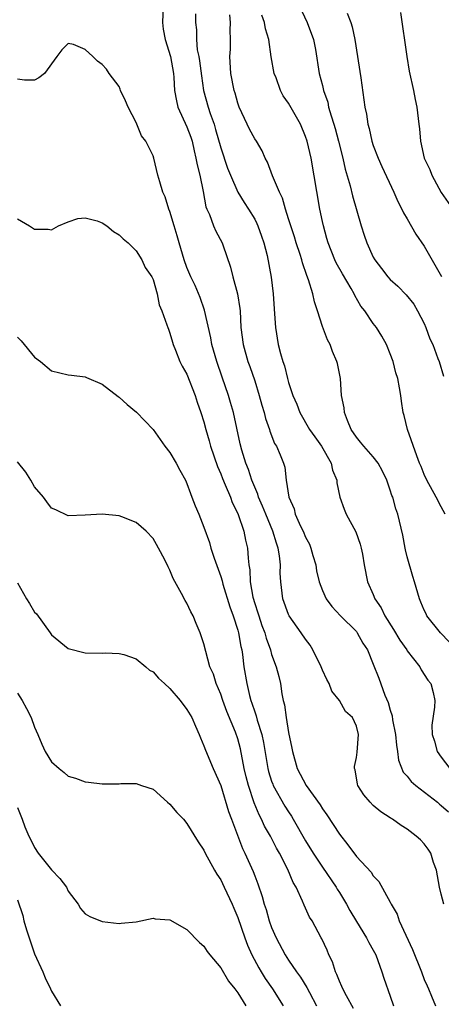
# Model space of a CAD drawing. Units: inches. Extents: x 2556000 to 2559000, y 1554000 to 1557000.
# Drawn here: x 2557849 to 2557899, y 1554305 to 1554421 of the extents above; entities that cross this region are included whole.
import ezdxf

# ---------------------------------------------------------------- set-up
doc = ezdxf.new("R2010")
doc.units = ezdxf.units.IN
doc.header["$MEASUREMENT"] = 0
doc.layers.add('LD25561554_2ft', color=161, linetype='Continuous')

msp = doc.modelspace()

# ---------------------------------------------------------------- linework, layer by layer
at = {"layer": 'LD25561554_2ft'}
for points, elevation in [([(2557866.21, 1554423), (2557866.12, 1554421), (2557866.21, 1554420.21), (2557866.44, 1554419), (2557867.06, 1554417), (2557867.43, 1554415), (2557867.47, 1554414.53), (2557867.55, 1554413), (2557867.76, 1554411.76), (2557867.94, 1554411), (2557869, 1554408.7), (2557869.46, 1554407.46), (2557869.61, 1554407), (2557869.85, 1554405.85), (2557870.07, 1554405), (2557870.2, 1554404.2), (2557870.51, 1554403), (2557870.92, 1554401.08), (2557871.25, 1554399.25), (2557871.35, 1554399), (2557871.66, 1554398.34), (2557872.14, 1554397), (2557872.4, 1554396.4), (2557873.16, 1554395), (2557873.23, 1554394.77), (2557874.15, 1554392.15), (2557874.42, 1554391), (2557874.98, 1554388.98), (2557875.26, 1554387.26), (2557875.28, 1554387), (2557875.38, 1554385), (2557875.62, 1554383), (2557876.2, 1554381), (2557876.42, 1554380.42), (2557877, 1554378.72), (2557877.52, 1554377), (2557877.84, 1554375.84), (2557878.1, 1554375), (2557878.27, 1554374.27), (2557878.75, 1554373), (2557878.8, 1554372.8), (2557879.35, 1554371.35), (2557879.58, 1554371), (2557880.02, 1554369.98), (2557880.39, 1554369), (2557880.54, 1554368.54), (2557880.72, 1554367), (2557881.01, 1554365), (2557881.64, 1554363.64), (2557881.77, 1554363), (2557882.42, 1554361.58), (2557882.71, 1554361), (2557883, 1554360.28), (2557883.45, 1554359.45), (2557883.63, 1554359), (2557883.87, 1554358.13), (2557884.2, 1554357), (2557884.31, 1554356.31), (2557884.6, 1554355), (2557885, 1554353.98), (2557885.45, 1554353), (2557886.1, 1554352.1), (2557887.14, 1554351), (2557889, 1554349.14), (2557889.11, 1554349), (2557889.78, 1554347.78), (2557890.3, 1554347), (2557891, 1554345.31), (2557891.66, 1554343.66), (2557892.37, 1554341.63), (2557892.76, 1554340.76), (2557893, 1554339.89), (2557893.22, 1554339.22), (2557893.28, 1554338.72), (2557893.63, 1554337), (2557893.74, 1554335.74), (2557893.87, 1554335), (2557893.98, 1554333.98), (2557894.54, 1554332.54), (2557895, 1554332.07), (2557895.47, 1554331.47), (2557896.01, 1554331), (2557898.57, 1554329), (2557898.8, 1554328.8), (2557899, 1554328.64), (2557899.86, 1554327.86)], 7106), ([(2557882.24, 1554423), (2557883.19, 1554421), (2557883.94, 1554419), (2557884.17, 1554417.83), (2557884.62, 1554415), (2557885, 1554413.56), (2557885.13, 1554413), (2557885.62, 1554411.62), (2557885.73, 1554411), (2557886.01, 1554409.99), (2557886.34, 1554409), (2557886.49, 1554408.49), (2557886.9, 1554407), (2557887.4, 1554405), (2557887.69, 1554403.69), (2557888.27, 1554401.73), (2557888.56, 1554400.56), (2557889.57, 1554397), (2557889.91, 1554395.91), (2557890.22, 1554395), (2557891, 1554393.31), (2557891.18, 1554393), (2557891.98, 1554391.98), (2557892.7, 1554391), (2557893, 1554390.68), (2557893.89, 1554389.89), (2557894.89, 1554388.89), (2557895.78, 1554387.78), (2557896.22, 1554387), (2557897, 1554385.48), (2557897.2, 1554385), (2557897.69, 1554383.69), (2557898.01, 1554383), (2557898.63, 1554381.37), (2557898.76, 1554381), (2557899.27, 1554379.27)], 7098), ([(2557870.03, 1554422.03), (2557870.01, 1554421), (2557870.13, 1554420.13), (2557870.13, 1554419), (2557870.23, 1554417.77), (2557870.41, 1554417), (2557870.5, 1554416.5), (2557870.71, 1554414.71), (2557870.97, 1554412.97), (2557871.49, 1554411), (2557871.73, 1554410.27), (2557872.2, 1554409), (2557872.39, 1554408.39), (2557873, 1554406.21), (2557873.81, 1554403.81), (2557874.13, 1554403), (2557875, 1554401), (2557875.77, 1554399.77), (2557876.28, 1554399), (2557877, 1554397.79), (2557877.27, 1554397.27), (2557877.38, 1554397), (2557877.79, 1554395.79), (2557878.08, 1554395), (2557878.48, 1554393.52), (2557878.95, 1554390.95), (2557879.18, 1554389), (2557879.35, 1554386.65), (2557879.45, 1554385), (2557879.78, 1554383), (2557880.04, 1554381.96), (2557880.33, 1554381), (2557880.51, 1554380.51), (2557880.87, 1554379), (2557881, 1554378.54), (2557881.51, 1554377), (2557881.96, 1554375.96), (2557882.31, 1554375), (2557883.47, 1554373), (2557884.11, 1554372.11), (2557884.88, 1554371), (2557886.03, 1554369), (2557886.2, 1554368.2), (2557886.71, 1554367), (2557886.71, 1554366.71), (2557887.05, 1554365), (2557887.57, 1554363.57), (2557887.79, 1554363), (2557888.93, 1554360.93), (2557889.44, 1554359.44), (2557889.58, 1554359), (2557889.72, 1554358.28), (2557889.93, 1554357), (2557890.32, 1554355), (2557891, 1554353.51), (2557891.19, 1554353), (2557891.94, 1554351.94), (2557892.37, 1554351), (2557893.4, 1554349.4), (2557894.13, 1554348.13), (2557894.94, 1554347), (2557895, 1554346.89), (2557896.49, 1554345), (2557896.65, 1554344.65), (2557897.42, 1554343.42), (2557897.77, 1554343), (2557898.06, 1554341.94), (2557898.26, 1554341), (2557898.21, 1554340.21), (2557897.91, 1554338.09), (2557897.95, 1554337), (2557898.21, 1554336.21), (2557898.52, 1554335), (2557899, 1554334.34), (2557900.04, 1554333)], 7104), ([(2557899.94, 1554347.94), (2557898.92, 1554349), (2557897.33, 1554351), (2557897.23, 1554351.23), (2557897, 1554351.67), (2557896.62, 1554352.62), (2557896.44, 1554353), (2557895.87, 1554355), (2557895.65, 1554355.65), (2557895, 1554357.95), (2557894.8, 1554358.8), (2557894.75, 1554359), (2557894.5, 1554360.5), (2557893.91, 1554363), (2557893.64, 1554363.64), (2557893.29, 1554365), (2557893.2, 1554365.2), (2557893, 1554365.83), (2557892.59, 1554367), (2557892.07, 1554368.07), (2557891.57, 1554369), (2557891, 1554369.75), (2557889.87, 1554371), (2557889.5, 1554371.5), (2557889, 1554372.09), (2557888.39, 1554373), (2557887.94, 1554374.06), (2557887.59, 1554375), (2557887.55, 1554375.55), (2557887.24, 1554377), (2557887.11, 1554379), (2557886.76, 1554380.76), (2557886.7, 1554381), (2557886.18, 1554382.18), (2557885.89, 1554383), (2557885.58, 1554383.58), (2557885, 1554385.15), (2557884.41, 1554387), (2557884.04, 1554388.04), (2557883.85, 1554389), (2557883.37, 1554390.63), (2557883.16, 1554391.16), (2557882.64, 1554392.64), (2557882.56, 1554393), (2557882.35, 1554393.65), (2557881.9, 1554395), (2557881.7, 1554395.7), (2557881.25, 1554397), (2557881, 1554397.83), (2557880.62, 1554399), (2557880.27, 1554400.27), (2557879.91, 1554401), (2557879.1, 1554402.9), (2557878.51, 1554404.51), (2557878.24, 1554405), (2557877.87, 1554405.87), (2557877.2, 1554407), (2557877, 1554407.29), (2557876.4, 1554408.4), (2557876.11, 1554409), (2557875.17, 1554411), (2557875, 1554411.47), (2557874.68, 1554412.68), (2557874.58, 1554413), (2557874.19, 1554415), (2557874.08, 1554417), (2557874.13, 1554417.87), (2557874.16, 1554419), (2557874.11, 1554420.11), (2557874.14, 1554421), (2557874.08, 1554421.92)], 7102), ([(2557899.5, 1554363), (2557899, 1554363.88), (2557898.41, 1554365), (2557897.31, 1554367), (2557897, 1554367.68), (2557896.64, 1554368.64), (2557896.47, 1554369), (2557896.14, 1554369.86), (2557895.05, 1554373), (2557894.64, 1554374.64), (2557894.53, 1554375), (2557894.32, 1554376.32), (2557894.24, 1554377), (2557894.11, 1554377.89), (2557893.89, 1554379), (2557893.67, 1554379.67), (2557893.35, 1554381), (2557893, 1554381.93), (2557892.57, 1554383), (2557892.01, 1554384.01), (2557891.39, 1554385), (2557891, 1554385.51), (2557889.98, 1554387), (2557889.54, 1554387.54), (2557888.81, 1554388.81), (2557888.73, 1554389), (2557888.39, 1554389.61), (2557887.35, 1554391.35), (2557886.63, 1554392.63), (2557886.47, 1554393), (2557885.66, 1554395), (2557885.53, 1554395.53), (2557885.11, 1554397), (2557885, 1554397.53), (2557884.7, 1554399), (2557883.65, 1554405), (2557883.19, 1554407), (2557883, 1554407.57), (2557882.4, 1554409), (2557881, 1554411.5), (2557880.37, 1554412.37), (2557880.05, 1554413), (2557879.53, 1554414.47), (2557879.31, 1554415), (2557878.96, 1554416.96), (2557878.65, 1554419), (2557878.27, 1554420.27), (2557878.15, 1554421), (2557877.86, 1554421.86)], 7100), ([(2557887.91, 1554422.09), (2557888.34, 1554421), (2557888.49, 1554420.49), (2557888.8, 1554419), (2557889.52, 1554414.48), (2557890.01, 1554411), (2557890.2, 1554410.2), (2557890.36, 1554409), (2557890.51, 1554408.51), (2557890.84, 1554407), (2557891, 1554406.51), (2557891.57, 1554405), (2557892, 1554404), (2557893.42, 1554401), (2557893.88, 1554399.88), (2557894.36, 1554399), (2557894.55, 1554398.55), (2557895, 1554397.83), (2557896.02, 1554396.02), (2557897, 1554394.6), (2557899.04, 1554391.04)], 7096), ([(2557894.19, 1554422.18), (2557894.95, 1554417), (2557895.25, 1554415.25), (2557895.74, 1554413), (2557895.93, 1554411.93), (2557896.14, 1554411), (2557896.31, 1554409.69), (2557896.38, 1554409), (2557896.46, 1554408.46), (2557896.56, 1554407), (2557897.01, 1554405), (2557897.67, 1554403.67), (2557897.91, 1554403), (2557899, 1554400.93), (2557900.39, 1554399)], 7094), ([(2557899.32, 1554317), (2557899, 1554318.18), (2557898.8, 1554319), (2557898.44, 1554321), (2557898.11, 1554321.89), (2557897.77, 1554323), (2557897.48, 1554323.48), (2557897, 1554324.1), (2557896.57, 1554324.57), (2557896.07, 1554325), (2557895, 1554325.83), (2557894.28, 1554326.28), (2557893.25, 1554327), (2557893.09, 1554327.09), (2557893, 1554327.16), (2557891.89, 1554327.89), (2557891, 1554328.63), (2557890.62, 1554329), (2557889.9, 1554329.9), (2557889.19, 1554331), (2557889.15, 1554331.15), (2557888.85, 1554332.85), (2557888.78, 1554333), (2557888.76, 1554333.24), (2557889, 1554334.27), (2557889.09, 1554334.91), (2557889.26, 1554337), (2557889, 1554337.99), (2557888.53, 1554339), (2557887.72, 1554339.72), (2557886.99, 1554341), (2557886.12, 1554342.12), (2557885.79, 1554343), (2557885.51, 1554343.51), (2557885, 1554344.59), (2557884.83, 1554345), (2557883.86, 1554347), (2557883.53, 1554347.53), (2557883, 1554348.24), (2557882.5, 1554349), (2557881.08, 1554351), (2557881, 1554351.16), (2557880.33, 1554353), (2557880.08, 1554355), (2557880.02, 1554356.02), (2557880.03, 1554357), (2557879.93, 1554358.07), (2557879.76, 1554359), (2557879.56, 1554359.56), (2557879.15, 1554361), (2557878.3, 1554363), (2557877.93, 1554363.93), (2557877.46, 1554365), (2557877.37, 1554365.36), (2557877, 1554366.2), (2557876.68, 1554367), (2557876.28, 1554368.28), (2557875.97, 1554369), (2557875.47, 1554370.53), (2557875.28, 1554371.28), (2557874.49, 1554375), (2557874.16, 1554376.16), (2557873.9, 1554377), (2557873.15, 1554379.15), (2557872.52, 1554381), (2557872.33, 1554381.67), (2557871.96, 1554383), (2557871.82, 1554383.82), (2557871.07, 1554387.07), (2557870.55, 1554388.55), (2557869.96, 1554389.96), (2557869.47, 1554391), (2557869, 1554392.1), (2557868.68, 1554393), (2557868.07, 1554395), (2557867.84, 1554395.84), (2557867.48, 1554397), (2557867, 1554398.71), (2557866.88, 1554399), (2557866.45, 1554400.45), (2557866.17, 1554401), (2557865.79, 1554402.21), (2557865.58, 1554403), (2557865.09, 1554405), (2557865, 1554405.27), (2557864.14, 1554407), (2557863.65, 1554407.65), (2557863, 1554409.2), (2557862.05, 1554411), (2557861.76, 1554411.76), (2557861.18, 1554413), (2557861.14, 1554413.14), (2557861, 1554413.45), (2557859.83, 1554415), (2557859.5, 1554415.5), (2557859, 1554416.06), (2557858.45, 1554416.45), (2557857.9, 1554417), (2557857, 1554417.81), (2557855.6, 1554418.4), (2557855, 1554418.52), (2557854.24, 1554417.76), (2557853.66, 1554417), (2557852.2, 1554415), (2557851.54, 1554414.46), (2557851, 1554414.2), (2557849.82, 1554414.18), (2557849, 1554414.31)], 7108), ([(2557849, 1554397.84), (2557850.44, 1554397), (2557850.79, 1554396.79), (2557851, 1554396.64), (2557852.62, 1554396.62), (2557853, 1554396.56), (2557853.86, 1554397), (2557855, 1554397.48), (2557856.14, 1554397.86), (2557857, 1554397.96), (2557858.41, 1554397.59), (2557859, 1554397.38), (2557859.56, 1554397), (2557860.33, 1554396.33), (2557861, 1554395.95), (2557861.48, 1554395.48), (2557862.05, 1554395), (2557863, 1554394.07), (2557863.67, 1554393), (2557864.09, 1554392.09), (2557864.85, 1554391), (2557865, 1554390.68), (2557865.49, 1554389), (2557865.71, 1554387.71), (2557866.04, 1554387), (2557866.64, 1554385.35), (2557866.74, 1554385), (2557866.81, 1554384.81), (2557867, 1554384.36), (2557867.28, 1554383.28), (2557867.38, 1554383), (2557867.65, 1554382.35), (2557868.16, 1554381), (2557868.44, 1554380.44), (2557869, 1554379.53), (2557869.98, 1554377), (2557870.21, 1554376.21), (2557870.65, 1554375), (2557871, 1554373.89), (2557871.23, 1554373), (2557871.63, 1554371.63), (2557871.79, 1554371), (2557872.61, 1554368.61), (2557873, 1554367.75), (2557873.2, 1554367.21), (2557873.53, 1554366.47), (2557874.13, 1554365), (2557874.36, 1554364.36), (2557875, 1554363.08), (2557875.06, 1554362.94), (2557875.73, 1554361), (2557875.93, 1554359.93), (2557876.16, 1554359), (2557876.22, 1554357.79), (2557876.31, 1554357), (2557876.42, 1554356.42), (2557876.47, 1554355), (2557876.78, 1554353.22), (2557877, 1554352.44), (2557877.37, 1554351.37), (2557877.47, 1554351), (2557877.86, 1554349.86), (2557878.19, 1554349), (2557878.35, 1554348.35), (2557878.85, 1554347), (2557879, 1554346.44), (2557879.53, 1554345), (2557879.83, 1554343.83), (2557880.04, 1554343), (2557880.2, 1554341.8), (2557880.38, 1554341), (2557880.52, 1554340.52), (2557880.7, 1554339), (2557881, 1554337.24), (2557881.4, 1554335.4), (2557881.45, 1554335), (2557882.02, 1554333), (2557883.07, 1554331), (2557884.71, 1554328.71), (2557885, 1554328.22), (2557885.51, 1554327.51), (2557887, 1554325.23), (2557888, 1554324), (2557889, 1554322.62), (2557890.75, 1554320.75), (2557891, 1554320.31), (2557891.67, 1554319.67), (2557893, 1554317.23), (2557893.08, 1554317.08), (2557893.09, 1554317), (2557893.8, 1554315.8), (2557894.07, 1554315), (2557895.63, 1554311.63), (2557896.67, 1554309), (2557897, 1554308.11), (2557897.37, 1554307.37), (2557897.53, 1554307), (2557897.85, 1554306.15), (2557898.33, 1554305)], 7110), ([(2557849, 1554383.87), (2557849.44, 1554383.44), (2557851, 1554381.51), (2557851.71, 1554381), (2557853, 1554379.91), (2557855, 1554379.44), (2557855.38, 1554379.38), (2557857, 1554379.21), (2557857.14, 1554379.14), (2557859, 1554378.33), (2557860.89, 1554376.89), (2557861, 1554376.81), (2557861.95, 1554375.95), (2557863.05, 1554375.05), (2557865, 1554372.98), (2557866.41, 1554371), (2557867, 1554370.26), (2557867.74, 1554369), (2557868.17, 1554368.17), (2557868.82, 1554367), (2557869, 1554366.62), (2557869.42, 1554365.42), (2557869.6, 1554365), (2557869.98, 1554363.98), (2557870.39, 1554363), (2557871, 1554361.45), (2557871.65, 1554359.65), (2557871.83, 1554359), (2557872.21, 1554357.79), (2557873, 1554355.63), (2557873.15, 1554355.15), (2557873.25, 1554354.75), (2557874.05, 1554352.05), (2557874.44, 1554351), (2557875, 1554349.33), (2557875.1, 1554349), (2557875.38, 1554347.38), (2557875.47, 1554347), (2557875.57, 1554346.43), (2557875.73, 1554345), (2557876.06, 1554343), (2557876.39, 1554341.61), (2557876.56, 1554341), (2557876.68, 1554340.68), (2557877, 1554339.68), (2557877.19, 1554339.19), (2557877.3, 1554338.7), (2557877.84, 1554337), (2557878.05, 1554336.05), (2557878.55, 1554333), (2557878.64, 1554332.64), (2557879, 1554331.48), (2557879.13, 1554331.13), (2557879.18, 1554331), (2557880.56, 1554328.56), (2557881, 1554327.86), (2557881.35, 1554327.35), (2557881.56, 1554327), (2557883, 1554324.45), (2557883.89, 1554323), (2557885, 1554321.34), (2557886.61, 1554319), (2557886.75, 1554318.75), (2557887, 1554318.38), (2557887.84, 1554317), (2557888.23, 1554316.23), (2557889, 1554314.93), (2557890.2, 1554313), (2557890.46, 1554312.46), (2557891, 1554311.55), (2557891.28, 1554311), (2557892.02, 1554309), (2557892.26, 1554308.26), (2557893, 1554306.15), (2557893.37, 1554305)], 7112), ([(2557888.67, 1554304.67), (2557887.83, 1554306.17), (2557887.39, 1554307), (2557887.29, 1554307.29), (2557887, 1554307.89), (2557886.7, 1554308.7), (2557886.53, 1554309), (2557886.18, 1554310.18), (2557885.76, 1554311), (2557885.54, 1554311.54), (2557884.91, 1554312.91), (2557884.84, 1554313), (2557883.77, 1554315), (2557883.47, 1554315.47), (2557882.85, 1554316.85), (2557882.65, 1554317.35), (2557881.88, 1554319), (2557881.54, 1554319.54), (2557880.93, 1554321.07), (2557879.94, 1554323), (2557879.59, 1554323.59), (2557878.85, 1554325), (2557878.17, 1554326.17), (2557877.8, 1554327), (2557877.51, 1554327.51), (2557876.93, 1554328.93), (2557876.25, 1554331), (2557876, 1554332), (2557875.77, 1554333), (2557875.31, 1554335.31), (2557875, 1554336.5), (2557874.74, 1554337.26), (2557873.73, 1554339.73), (2557873.25, 1554341), (2557873, 1554341.76), (2557872.45, 1554343), (2557872.12, 1554344.12), (2557871.72, 1554345), (2557871.22, 1554346.78), (2557871, 1554347.71), (2557870.58, 1554349), (2557870.09, 1554350.09), (2557869.72, 1554351), (2557869.47, 1554351.47), (2557869, 1554352.5), (2557868.8, 1554352.8), (2557868.36, 1554353.64), (2557867.39, 1554355.39), (2557867, 1554356.38), (2557866.78, 1554356.78), (2557866.38, 1554357.62), (2557865.66, 1554359), (2557865.4, 1554359.4), (2557865, 1554360.14), (2557864.2, 1554361), (2557863, 1554362.01), (2557861.32, 1554362.68), (2557861, 1554362.79), (2557859, 1554362.99), (2557857, 1554362.86), (2557855, 1554362.81), (2557853.51, 1554363.51), (2557853, 1554363.72), (2557852.45, 1554364.45), (2557852.07, 1554365), (2557851, 1554366.23), (2557850.57, 1554367), (2557849.97, 1554367.97), (2557849, 1554369.18)], 7114), ([(2557849, 1554354.88), (2557850.06, 1554353), (2557850.44, 1554352.44), (2557851, 1554351.45), (2557851.23, 1554351.23), (2557852.86, 1554349), (2557853, 1554348.75), (2557855, 1554347.13), (2557857, 1554346.65), (2557859, 1554346.6), (2557859.36, 1554346.64), (2557861, 1554346.56), (2557861.56, 1554346.44), (2557863, 1554345.91), (2557864.15, 1554345), (2557864.6, 1554344.6), (2557865, 1554344.41), (2557865.66, 1554343.66), (2557866.34, 1554343), (2557867, 1554342.42), (2557868.22, 1554341), (2557869, 1554339.97), (2557869.57, 1554339), (2557870.03, 1554337.97), (2557870.45, 1554337), (2557870.59, 1554336.59), (2557871, 1554335.68), (2557871.18, 1554335.17), (2557872.09, 1554333), (2557873, 1554330.98), (2557873.92, 1554327.92), (2557874.25, 1554327), (2557875.57, 1554323.57), (2557875.85, 1554323), (2557876.82, 1554320.82), (2557877, 1554320.34), (2557877.39, 1554319.38), (2557877.9, 1554317.9), (2557878.12, 1554317), (2557878.34, 1554316.34), (2557878.72, 1554315), (2557879, 1554314.22), (2557879.52, 1554313), (2557880.59, 1554311), (2557881, 1554310.37), (2557881.95, 1554309), (2557882.39, 1554308.39), (2557883.14, 1554307.14), (2557883.45, 1554306.55), (2557884.3, 1554305)], 7116), ([(2557849, 1554341.87), (2557849.54, 1554341), (2557850.07, 1554340.07), (2557850.61, 1554339), (2557851, 1554337.88), (2557851.4, 1554337), (2557851.86, 1554335.86), (2557852.28, 1554335), (2557853, 1554333.76), (2557853.92, 1554333), (2557854.53, 1554332.53), (2557855, 1554332.1), (2557855.87, 1554331.87), (2557857, 1554331.43), (2557857.39, 1554331.39), (2557859, 1554331.19), (2557861, 1554331.2), (2557861.22, 1554331.22), (2557863, 1554331.24), (2557863.64, 1554331), (2557865, 1554330.54), (2557866.72, 1554329), (2557867, 1554328.78), (2557867.8, 1554327.8), (2557868.58, 1554327), (2557869, 1554326.52), (2557870.34, 1554324.34), (2557871, 1554323.37), (2557871.16, 1554323), (2557872.24, 1554321), (2557872.52, 1554320.52), (2557873, 1554319.85), (2557873.41, 1554319), (2557874.33, 1554317), (2557874.52, 1554316.52), (2557875, 1554315.4), (2557875.83, 1554313), (2557876.16, 1554312.16), (2557876.67, 1554311), (2557877.47, 1554309.47), (2557877.76, 1554309), (2557878.23, 1554308.23), (2557879.1, 1554307), (2557880.36, 1554305)], 7118), ([(2557849, 1554328.4), (2557849.41, 1554327.41), (2557849.55, 1554327), (2557849.88, 1554326.12), (2557850.36, 1554325), (2557850.58, 1554324.58), (2557851, 1554323.67), (2557851.46, 1554323), (2557853, 1554321.04), (2557854.01, 1554320.01), (2557854.77, 1554319), (2557855, 1554318.51), (2557856.15, 1554317), (2557856.46, 1554316.46), (2557857, 1554315.86), (2557857.53, 1554315.53), (2557859, 1554314.95), (2557861, 1554314.72), (2557861.25, 1554314.75), (2557863, 1554314.9), (2557865, 1554315.32), (2557865.26, 1554315.26), (2557867, 1554315.13), (2557869, 1554313.98), (2557870.47, 1554312.47), (2557871, 1554312.02), (2557871.41, 1554311.41), (2557871.72, 1554311), (2557873, 1554309.49), (2557873.91, 1554307.91), (2557874.64, 1554307), (2557875, 1554306.51), (2557875.95, 1554305)], 7120), ([(2557849, 1554317.51), (2557849.63, 1554315.63), (2557849.77, 1554315), (2557850.06, 1554313.94), (2557851, 1554311.11), (2557851.99, 1554309), (2557852.29, 1554308.29), (2557852.89, 1554307), (2557853, 1554306.72), (2557854.08, 1554305)], 7122)]:
    msp.add_lwpolyline(points, dxfattribs=dict(at, elevation=elevation))

doc.saveas('drawing.dxf')
